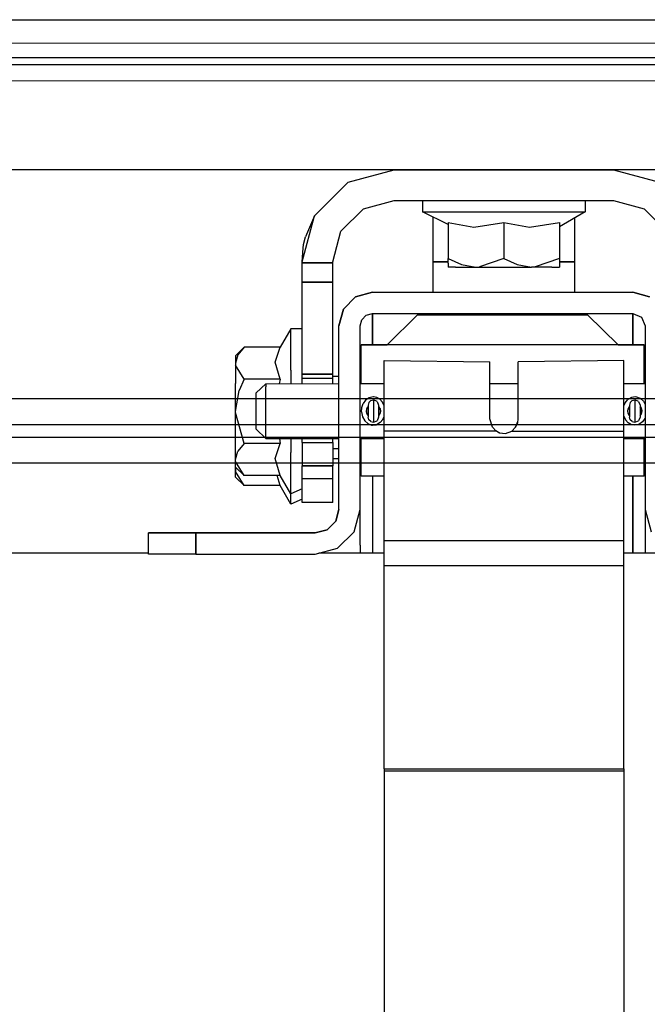
# Model space of a CAD drawing. Units: millimetres. Extents: x 977 to 8924, y -1556 to 1808.
# Drawn here: x 3339 to 3472, y -612 to -403 of the extents above; entities that cross this region are included whole.
import ezdxf

# ---------------------------------------------------------------- set-up
doc = ezdxf.new("R2010")
doc.units = ezdxf.units.MM
doc.layers.add('TFR-TRI', color=7, linetype='CONTINUOUS', true_color=0xffffff)

msp = doc.modelspace()

# ---------------------------------------------------------------- linework, layer by layer
at = {"layer": 'TFR-TRI', "color": 18, "linetype": 'CONTINUOUS'}
for p, q in [((3298.323731, -403.199502), (3621.625, -403.174966)), ((3298.323731, -403.199502), (3621.625, -403.174966)), ((3298.373047, -408.117105), (3621.621338, -408.092691)), ((3298.373047, -408.117105), (3621.621338, -408.092691)), ((3836.686035, -412.750039), (2538.753784, -412.750039)), ((3836.686035, -412.750039), (2538.753784, -412.750039)), ((3089.448731, -411.211587), (3628.797364, -411.19938)), ((3089.448731, -411.211587), (3628.797364, -411.19938)), ((3089.535645, -416.105142), (3624.715576, -416.089029)), ((3089.535645, -416.105142), (3624.715576, -416.089029)), ((1114.251709, -434.949991), (6190.373291, -434.949991)), ((3408.999756, -437.587564), (3418.75, -434.975015)), ((3418.75, -434.975015), (3465.25, -434.975015)), ((3434.187989, -434.949991), (3434.187989, -434.975015)), ((3449.811768, -434.975015), (3449.811768, -434.949991)), ((3465.25, -434.975015), (3475, -437.587564)), ((3401.862793, -444.725015), (3408.999756, -437.587564)), ((3412.25, -443.216592), (3418.75, -441.475015)), ((3418.75, -441.475015), (3465.25, -441.475015)), ((3424.765625, -441.475015), (3424.765625, -443.875039)), ((3459.234131, -441.475015), (3459.234131, -443.875039)), ((3465.25, -441.475015), (3471.75, -443.216592)), ((3407.4917, -447.975015), (3412.25, -443.216592)), ((3430.210205, -446.552896), (3424.765625, -443.875039)), ((3424.765625, -443.875039), (3426.844483, -443.875039)), ((3424.765625, -443.875039), (3426.844483, -443.875039)), ((3426.844483, -443.875039), (3430.751221, -443.875039)), ((3426.844483, -443.875039), (3430.751221, -443.875039)), ((3430.751221, -443.875039), (3436.014649, -443.875039)), ((3430.751221, -443.875039), (3436.014649, -443.875039)), ((3436.014649, -443.875039), (3442, -443.875039)), ((3436.014649, -443.875039), (3442, -443.875039)), ((3442, -443.875039), (3447.985352, -443.875039)), ((3442, -443.875039), (3447.985352, -443.875039)), ((3447.985352, -443.875039), (3453.24878, -443.875039)), ((3447.985352, -443.875039), (3453.24878, -443.875039)), ((3453.24878, -443.875039), (3457.155518, -443.875039)), ((3453.24878, -443.875039), (3457.155518, -443.875039)), ((3459.234131, -443.875039), (3453.790039, -447.091958)), ((3457.155518, -443.875039), (3459.234131, -443.875039)), ((3457.155518, -443.875039), (3459.234131, -443.875039)), ((3471.75, -443.216592), (3476.508301, -447.975015)), ((3399.25, -454.475015), (3401.862793, -444.725015)), ((3401.862793, -444.725015), (3399.977051, -449.199991)), ((3427, -444.973916), (3427, -447.975015)), ((3430.210205, -446.11857), (3430.210205, -453.751138)), ((3430.210205, -446.11857), (3435.685547, -447.165933)), ((3430.210205, -446.11857), (3435.685547, -447.165933)), ((3435.685547, -447.165933), (3442, -446.11857)), ((3435.685547, -447.165933), (3442, -446.11857)), ((3442, -446.11857), (3442, -453.751138)), ((3442, -446.11857), (3442, -453.751138)), ((3442, -446.11857), (3447.475586, -447.165933)), ((3442, -446.11857), (3447.475586, -447.165933)), ((3447.475586, -447.165933), (3453.790039, -446.11857)), ((3447.475586, -447.165933), (3453.790039, -446.11857)), ((3453.790039, -446.11857), (3453.790039, -453.751138)), ((3457, -445.19523), (3457, -447.975015)), ((3405.75, -454.475015), (3407.4917, -447.975015)), ((3427, -447.975015), (3427, -454.475015)), ((3457, -447.975015), (3457, -454.475015)), ((3399.596192, -450.816568), (3399.977051, -449.199991)), ((3399.25, -454.475015), (3399.463867, -451.594278)), ((3399.463867, -451.594278), (3399.596192, -450.816568)), ((3399.25, -454.711831), (3399.25, -454.475015)), ((3399.25, -456.978555), (3399.25, -454.711831)), ((3405.75, -454.711831), (3399.25, -454.711831)), ((3399.25, -454.711831), (3405.75, -454.711831)), ((3405.75, -454.711831), (3405.75, -454.475015)), ((3405.75, -456.978555), (3405.75, -454.711831)), ((3427, -454.475015), (3427, -460.926187)), ((3427, -454.475015), (3430.210205, -454.475015)), ((3430.210205, -454.475015), (3427, -454.475015)), ((3430.210205, -454.777871), (3430.210205, -453.751138)), ((3430.210205, -453.751138), (3433.040772, -455.055581)), ((3430.210205, -453.751138), (3433.040772, -455.055581)), ((3430.210205, -454.777871), (3430.210205, -455.574991)), ((3442, -453.751138), (3436.845215, -455.543985)), ((3442, -453.751138), (3436.845215, -455.543985)), ((3442, -453.751138), (3444.830811, -455.055581)), ((3442, -453.751138), (3444.830811, -455.055581)), ((3453.790039, -453.751138), (3448.635254, -455.543985)), ((3453.790039, -453.751138), (3448.635254, -455.543985)), ((3453.790039, -453.751138), (3453.790039, -454.777871)), ((3453.790039, -454.475015), (3457, -454.475015)), ((3457, -454.475015), (3453.790039, -454.475015)), ((3453.790039, -454.777871), (3453.790039, -455.574991)), ((3457, -454.475015), (3457, -460.926187)), ((3431.789551, -455.574991), (3430.210205, -455.574991)), ((3431.789551, -455.574991), (3436.104981, -455.574991)), ((3433.040772, -455.055581), (3436.104981, -455.574991)), ((3433.040772, -455.055581), (3436.104981, -455.574991)), ((3436.104981, -455.574991), (3436.845215, -455.543985)), ((3436.104981, -455.574991), (3436.845215, -455.543985)), ((3436.104981, -455.574991), (3442, -455.574991)), ((3442, -455.574991), (3447.89502, -455.574991)), ((3444.830811, -455.055581), (3447.89502, -455.574991)), ((3444.830811, -455.055581), (3447.89502, -455.574991)), ((3447.89502, -455.574991), (3448.635254, -455.543985)), ((3447.89502, -455.574991), (3448.635254, -455.543985)), ((3452.21045, -455.574991), (3447.89502, -455.574991)), ((3452.21045, -455.574991), (3453.790039, -455.574991)), ((3399.25, -458.752847), (3399.25, -456.978555)), ((3399.25, -458.752847), (3405.75, -458.752847)), ((3399.25, -478.265909), (3399.25, -458.752847)), ((3405.75, -458.752847), (3399.25, -458.752847)), ((3405.75, -458.752847), (3405.75, -456.978555)), ((3405.75, -478.265909), (3405.75, -458.752847)), ((3414.174805, -460.923257), (3410.612549, -461.877725)), ((3410.612549, -461.880777), (3414.174805, -460.926187)), ((3414.174805, -460.926187), (3410.612549, -461.880777)), ((3414.174805, -460.923257), (3414.174805, -460.926187)), ((3414.174805, -460.923257), (3427, -460.923257)), ((3414.174805, -460.923257), (3414.174805, -460.926187)), ((3414.174805, -460.926187), (3469.324951, -460.926187)), ((3414.174805, -460.926187), (3469.324951, -460.926187)), ((3457, -460.923257), (3469.324951, -460.923257)), ((3469.324951, -460.926187), (3469.324951, -460.923257)), ((3472.887451, -461.877725), (3469.324951, -460.923257)), ((3469.324951, -460.923257), (3469.324951, -460.926187)), ((3472.887451, -461.880777), (3469.324951, -460.926187)), ((3469.324951, -460.926187), (3472.887451, -461.880777)), ((3410.612549, -461.877725), (3408.004639, -464.485757)), ((3410.612549, -461.880777), (3408.004639, -464.488687)), ((3408.004639, -464.488687), (3410.612549, -461.880777)), ((3408.004639, -464.485757), (3407.050049, -468.048135)), ((3407.050049, -468.051187), (3408.004639, -464.488687)), ((3408.004639, -464.488687), (3407.050049, -468.051187)), ((3411.550049, -468.051187), (3411.901612, -466.738687)), ((3411.901612, -466.738687), (3412.862549, -465.777871)), ((3412.862549, -465.777871), (3414.174805, -465.426187)), ((3414.174805, -472.031656), (3414.174805, -465.426187)), ((3414.174805, -465.426187), (3469.324951, -465.426187)), ((3414.174805, -465.426187), (3414.174805, -472.031656)), ((3423.75, -465.710489), (3417.286377, -472.032754)), ((3423.75, -465.711221), (3417.287354, -472.032754)), ((3423.75, -465.710489), (3423.75, -465.711221)), ((3459.749756, -465.710489), (3423.75, -465.710489)), ((3423.75, -465.710489), (3423.75, -465.711221)), ((3423.75, -465.711221), (3459.749756, -465.711221)), ((3459.749756, -465.710489), (3459.749756, -465.711221)), ((3459.749756, -465.710489), (3459.749756, -465.711221)), ((3459.749756, -465.710489), (3466.213623, -472.032754)), ((3459.749756, -465.711221), (3466.212647, -472.032754)), ((3469.324951, -465.426187), (3471.181153, -466.194986)), ((3469.324951, -472.031656), (3469.324951, -465.426187)), ((3469.324951, -465.426187), (3469.324951, -472.031656)), ((3471.181153, -466.194986), (3471.949951, -468.051187)), ((3396.850098, -468.658365), (3394.606446, -472.544473)), ((3396.850098, -469.713662), (3396.850098, -468.658365)), ((3396.850098, -469.713662), (3396.850098, -468.658365)), ((3399.25, -468.658365), (3396.850098, -468.658365)), ((3407.050049, -468.048257), (3407.050049, -468.051187)), ((3407.050049, -492.134073), (3407.050049, -468.051187)), ((3411.550049, -506.926187), (3411.550049, -468.051187)), ((3471.949951, -468.051187), (3471.949951, -492.134073)), ((3396.850098, -472.752603), (3396.850098, -469.713662)), ((3396.850098, -472.752603), (3396.850098, -469.713662)), ((3386.973877, -472.544473), (3385.149903, -474.368326)), ((3386.973877, -472.544473), (3385.669434, -474.178872)), ((3386.973877, -472.544473), (3385.669434, -474.178872)), ((3394.606446, -472.544473), (3386.973877, -472.544473)), ((3393.558838, -475.70585), (3394.606446, -472.544473)), ((3393.558838, -475.70585), (3394.606446, -472.544473)), ((3396.850098, -477.408365), (3396.850098, -472.752603)), ((3396.850098, -477.408365), (3396.850098, -472.752603)), ((3411.75, -472.031656), (3417.287598, -472.031656)), ((3411.75, -472.031656), (3411.75, -472.032754)), ((3411.75, -474.73417), (3411.75, -472.032754)), ((3471.75, -472.032754), (3411.75, -472.032754)), ((3466.212403, -472.031656), (3471.75, -472.031656)), ((3471.75, -472.031656), (3471.75, -472.032754)), ((3471.75, -474.73417), (3471.75, -472.032754)), ((3385.669434, -474.178872), (3385.149903, -475.947915)), ((3385.669434, -474.178872), (3385.149903, -475.947915)), ((3385.149903, -474.368326), (3385.149903, -475.947915)), ((3411.75, -480.277749), (3411.75, -474.73417)), ((3416.660401, -475.395181), (3439.060547, -475.699258)), ((3416.660401, -476.439004), (3416.660401, -475.395181)), ((3467.460694, -475.395181), (3445.060547, -475.699258)), ((3467.460694, -476.439004), (3467.460694, -475.395181)), ((3471.75, -480.224527), (3471.75, -474.73417)), ((3385.149903, -475.947915), (3385.180908, -476.375284)), ((3385.149903, -475.947915), (3385.180908, -476.375284)), ((3385.149903, -475.947915), (3385.149903, -480.263345)), ((3386.973877, -479.351358), (3385.180908, -476.375284)), ((3386.973877, -479.351358), (3385.180908, -476.375284)), ((3394.606446, -479.351358), (3393.558838, -475.70585)), ((3394.606446, -479.351358), (3393.558838, -475.70585)), ((3396.850098, -477.408365), (3396.850098, -480.290933)), ((3396.850098, -477.408365), (3396.850098, -480.290933)), ((3416.660401, -482.443765), (3416.660401, -476.439004)), ((3439.060547, -475.766397), (3439.060547, -475.699258)), ((3439.060547, -480.475137), (3439.060547, -475.766397)), ((3445.060547, -475.766397), (3445.060547, -475.699258)), ((3445.060547, -480.475137), (3445.060547, -475.766397)), ((3467.460694, -482.443765), (3467.460694, -476.439004)), ((3386.973877, -479.351358), (3385.947266, -481.750161)), ((3386.973877, -479.351358), (3385.947266, -481.750161)), ((3394.606446, -479.351358), (3386.973877, -479.351358)), ((3394.606446, -479.351358), (3386.973877, -479.351358)), ((3394.606446, -479.351358), (3394.423096, -480.29313)), ((3394.606446, -479.351358), (3394.423096, -480.29313)), ((3405.75, -478.265909), (3399.25, -478.265909)), ((3399.25, -478.265909), (3405.75, -478.265909)), ((3399.25, -479.225015), (3399.25, -478.265909)), ((3399.25, -480.288858), (3399.25, -479.225015)), ((3405.75, -479.225015), (3399.25, -479.225015)), ((3405.75, -479.225015), (3405.75, -478.265909)), ((3405.75, -478.704263), (3407.050049, -478.704263)), ((3405.75, -480.28312), (3405.75, -479.225015)), ((3411.550049, -478.704263), (3411.75, -478.704263)), ((3471.75, -478.704263), (3471.949951, -478.704263)), ((3385.149903, -486.158365), (3385.149903, -480.263345)), ((3385.149903, -486.158365), (3385.947266, -481.750161)), ((3385.149903, -486.158365), (3385.947266, -481.750161)), ((3389.560791, -482.265176), (3391.560547, -480.295572)), ((3391.560547, -480.295572), (3407.050049, -480.2819)), ((3391.560547, -480.295572), (3391.560547, -480.995279)), ((3391.560547, -480.295572), (3391.560547, -480.995279)), ((3391.560547, -481.584146), (3391.560547, -480.995279)), ((3391.560547, -481.584146), (3391.560547, -480.995279)), ((3391.560547, -484.081582), (3391.560547, -481.584146)), ((3391.560547, -484.081582), (3391.560547, -481.584146)), ((3411.550049, -480.277993), (3416.660401, -480.273355)), ((3439.060547, -480.253579), (3445.060547, -480.248208)), ((3439.060547, -482.443765), (3439.060547, -480.475137)), ((3445.060547, -482.443765), (3445.060547, -480.475137)), ((3467.460694, -480.228311), (3471.949951, -480.224405)), ((3625.06543, -483.469888), (3250.593994, -483.473062)), ((3625.06543, -483.469888), (3250.593994, -483.473062)), ((3389.560791, -482.727334), (3389.560791, -482.265176)), ((3389.560791, -484.765664), (3389.560791, -482.727334)), ((3412.734619, -483.808999), (3412.226075, -484.528848)), ((3412.734619, -483.808999), (3412.226075, -484.528848)), ((3413.477783, -483.27897), (3412.734619, -483.808999)), ((3413.477783, -483.27897), (3412.734619, -483.808999)), ((3413.802979, -483.864419), (3413.39502, -484.27189)), ((3414.326416, -483.085122), (3413.477783, -483.27897)), ((3414.326416, -483.085122), (3413.477783, -483.27897)), ((3413.802979, -483.864419), (3414.36084, -483.715493)), ((3414.36084, -483.084878), (3414.326416, -483.085122)), ((3414.36084, -483.084878), (3414.326416, -483.085122)), ((3415.070557, -483.208902), (3414.36084, -483.084878)), ((3415.070557, -483.208902), (3414.36084, -483.084878)), ((3414.36084, -483.715493), (3414.36084, -484.461953)), ((3414.36084, -483.715493), (3414.36084, -484.461953)), ((3414.365723, -483.715493), (3414.36084, -483.715493)), ((3414.365723, -483.715493), (3414.365723, -484.461953)), ((3414.365723, -483.715493), (3414.365723, -484.461953)), ((3415.154053, -484.041421), (3414.365723, -483.715493)), ((3415.725342, -483.573159), (3415.070557, -483.208902)), ((3415.725342, -483.573159), (3415.070557, -483.208902)), ((3416.318116, -484.222818), (3415.725342, -483.573159)), ((3416.318116, -484.222818), (3415.725342, -483.573159)), ((3416.660401, -490.324868), (3416.660401, -482.443765)), ((3439.060547, -487.709634), (3439.060547, -482.443765)), ((3445.060547, -487.709634), (3445.060547, -482.443765)), ((3467.460694, -490.324868), (3467.460694, -482.443765)), ((3467.731934, -484.336465), (3468.300537, -483.651773)), ((3467.731934, -484.336465), (3468.300537, -483.651773)), ((3469.091797, -483.194742), (3468.300537, -483.651773)), ((3469.091797, -483.194742), (3468.300537, -483.651773)), ((3469.197998, -483.864419), (3468.789795, -484.27189)), ((3469.926514, -483.091592), (3469.091797, -483.194742)), ((3469.926514, -483.091592), (3469.091797, -483.194742)), ((3469.197998, -483.864419), (3469.755616, -483.715493)), ((3469.755616, -483.715493), (3469.755616, -484.461953)), ((3469.760742, -483.715493), (3469.755616, -483.715493)), ((3469.755616, -483.715493), (3469.755616, -484.461953)), ((3469.760742, -483.715493), (3469.760742, -484.461953)), ((3470.549073, -484.041421), (3469.760742, -483.715493)), ((3469.760742, -483.715493), (3469.760742, -484.461953)), ((3470.177979, -483.127115), (3469.926514, -483.091592)), ((3470.177979, -483.127115), (3469.926514, -483.091592)), ((3470.947998, -483.446206), (3470.177979, -483.127115)), ((3470.947998, -483.446206), (3470.177979, -483.127115)), ((3471.579346, -484.029947), (3470.947998, -483.446206)), ((3471.579346, -484.029947), (3470.947998, -483.446206)), ((3389.560791, -486.096109), (3389.560791, -484.765664)), ((3391.560547, -486.096109), (3391.560547, -484.081582)), ((3391.560547, -486.096109), (3391.560547, -484.081582)), ((3411.865479, -486.281534), (3411.938233, -485.35148)), ((3411.865479, -486.281534), (3411.938233, -485.35148)), ((3411.938233, -485.35148), (3412.226075, -484.528848)), ((3411.938233, -485.35148), (3412.226075, -484.528848)), ((3412.907227, -485.725259), (3412.863282, -486.188394)), ((3412.907227, -485.725259), (3412.863282, -486.188394)), ((3413.07959, -485.315469), (3412.907227, -485.725259)), ((3413.07959, -485.315469), (3412.907227, -485.725259)), ((3412.907227, -485.725259), (3412.931885, -486.379678)), ((3413.07959, -485.315469), (3412.914795, -485.926675)), ((3413.245606, -485.164712), (3413.035889, -485.477701)), ((3413.07959, -485.315469), (3413.245606, -485.120401)), ((3413.07959, -485.315469), (3413.245606, -485.120401)), ((3413.39502, -484.27189), (3413.245606, -484.828409)), ((3413.245606, -484.828409), (3413.245606, -485.226236)), ((3413.245606, -485.226236), (3413.245606, -486.098672)), ((3414.36084, -484.461953), (3414.36084, -486.098672)), ((3414.36084, -484.461953), (3414.36084, -486.098672)), ((3414.365723, -484.461953), (3414.365723, -486.098672)), ((3414.365723, -484.461953), (3414.365723, -486.098672)), ((3415.154053, -484.041421), (3415.480957, -484.828409)), ((3415.480957, -484.828409), (3415.480957, -485.226236)), ((3415.534912, -485.162881), (3415.480957, -485.113687)), ((3415.534912, -485.162881), (3415.480957, -485.113687)), ((3415.480957, -485.123452), (3415.534912, -485.162881)), ((3415.480957, -485.172525), (3415.785401, -485.626993)), ((3415.480957, -485.226236), (3415.480957, -486.098672)), ((3415.785401, -485.626993), (3415.534912, -485.162881)), ((3415.785401, -485.626993), (3415.534912, -485.162881)), ((3415.685303, -485.477701), (3415.860352, -486.126016)), ((3415.806641, -485.926675), (3415.782227, -486.574746)), ((3415.785401, -485.626993), (3415.860352, -486.126016)), ((3415.785401, -485.626993), (3415.860352, -486.126016)), ((3416.660401, -484.987588), (3416.318116, -484.222818)), ((3416.660401, -484.987588), (3416.318116, -484.222818)), ((3467.460694, -484.972574), (3467.731934, -484.336465)), ((3467.460694, -484.972574), (3467.731934, -484.336465)), ((3468.260987, -486.066201), (3468.338867, -485.617593)), ((3468.260987, -486.066201), (3468.338867, -485.617593)), ((3468.335694, -486.565347), (3468.260987, -486.066201)), ((3468.335694, -486.565347), (3468.260987, -486.066201)), ((3468.436035, -486.715005), (3468.260987, -486.066201)), ((3468.314942, -486.26542), (3468.338867, -485.617593)), ((3468.331787, -485.812539), (3468.543457, -485.219522)), ((3468.338867, -485.617593), (3468.543457, -485.219522)), ((3468.338867, -485.617593), (3468.543457, -485.219522)), ((3468.640625, -485.181924), (3468.490235, -485.368692)), ((3468.640625, -485.122476), (3468.543457, -485.219522)), ((3468.640625, -485.122476), (3468.543457, -485.219522)), ((3468.789795, -484.27189), (3468.640625, -484.828409)), ((3468.640625, -484.828409), (3468.640625, -485.226236)), ((3468.640625, -485.226236), (3468.640625, -486.098672)), ((3469.755616, -484.461953), (3469.755616, -486.098672)), ((3469.755616, -484.461953), (3469.755616, -486.098672)), ((3469.760742, -484.461953), (3469.760742, -486.098672)), ((3469.760742, -484.461953), (3469.760742, -486.098672)), ((3470.549073, -484.041421), (3470.875733, -484.828409)), ((3470.875733, -484.828409), (3470.875733, -485.226236)), ((3470.875733, -485.103189), (3471.137696, -485.501382)), ((3470.875733, -485.103189), (3471.137696, -485.501382)), ((3471.137696, -485.501382), (3470.875733, -485.175699)), ((3470.875733, -485.226236), (3470.875733, -486.098672)), ((3471.031006, -485.368692), (3471.257569, -486.003824)), ((3471.137696, -485.501382), (3471.257569, -486.003824)), ((3471.137696, -485.501382), (3471.257569, -486.003824)), ((3471.189698, -485.81315), (3471.214112, -486.46708)), ((3471.257569, -486.003824), (3471.214112, -486.46708)), ((3471.257569, -486.003824), (3471.214112, -486.46708)), ((3471.579346, -484.029947), (3471.949951, -484.708658)), ((3471.579346, -484.029947), (3471.949951, -484.708658)), ((3385.152344, -486.39335), (3385.149903, -486.158365)), ((3385.149903, -492.053262), (3385.149903, -486.158365)), ((3385.152344, -486.39335), (3385.149903, -486.158365)), ((3386.973877, -492.965249), (3385.152344, -486.39335)), ((3386.973877, -492.965249), (3385.152344, -486.39335)), ((3389.560791, -487.426553), (3389.560791, -486.096109)), ((3389.560791, -489.465005), (3389.560791, -487.426553)), ((3391.560547, -488.110635), (3391.560547, -486.096109)), ((3391.560547, -488.110635), (3391.560547, -486.096109)), ((3391.560547, -489.041177), (3391.560547, -488.110635)), ((3391.560547, -489.041177), (3391.560547, -488.110635)), ((3411.865479, -486.281534), (3412.06543, -487.290201)), ((3411.865479, -486.281534), (3412.06543, -487.290201)), ((3412.06543, -487.290201), (3412.541992, -488.162393)), ((3412.06543, -487.290201), (3412.541992, -488.162393)), ((3412.863282, -486.188394), (3413.090088, -486.823159)), ((3412.863282, -486.188394), (3412.983643, -486.690957)), ((3412.863282, -486.188394), (3412.983643, -486.690957)), ((3412.983643, -486.690957), (3413.245606, -487.089151)), ((3412.983643, -486.690957), (3413.245606, -487.089151)), ((3412.983643, -486.690957), (3413.245606, -487.016641)), ((3413.245606, -486.098672), (3413.245606, -486.971109)), ((3413.245606, -486.971109), (3413.245606, -487.368936)), ((3413.39502, -487.925454), (3413.245606, -487.368936)), ((3413.802979, -488.332925), (3413.39502, -487.925454)), ((3414.36084, -486.098672), (3414.36084, -487.735391)), ((3414.36084, -486.098672), (3414.36084, -487.735391)), ((3414.36084, -487.735391), (3414.36084, -488.481851)), ((3414.36084, -487.735391), (3414.36084, -488.481851)), ((3414.365723, -486.098672), (3414.365723, -487.735391)), ((3414.365723, -486.098672), (3414.365723, -487.735391)), ((3414.365723, -487.735391), (3414.365723, -488.481851)), ((3414.365723, -487.735391), (3414.365723, -488.481851)), ((3414.365723, -488.481851), (3415.154053, -488.155923)), ((3415.480957, -487.368936), (3415.154053, -488.155923)), ((3415.480957, -486.098672), (3415.480957, -486.971109)), ((3415.631104, -486.823159), (3415.480957, -487.010171)), ((3415.480957, -486.971109), (3415.480957, -487.368936)), ((3415.577881, -486.972696), (3415.480957, -487.069742)), ((3415.577881, -486.972696), (3415.480957, -487.069742)), ((3415.789551, -486.379678), (3415.577881, -486.972696)), ((3415.782227, -486.574746), (3415.577881, -486.972696)), ((3415.782227, -486.574746), (3415.577881, -486.972696)), ((3415.860352, -486.126016), (3415.782227, -486.574746)), ((3415.860352, -486.126016), (3415.782227, -486.574746)), ((3416.38916, -487.855874), (3415.820557, -488.540567)), ((3416.38916, -487.855874), (3415.820557, -488.540567)), ((3416.38916, -487.855874), (3416.660401, -487.219644)), ((3416.38916, -487.855874), (3416.660401, -487.219644)), ((3439.620362, -489.524942), (3439.060547, -487.709634)), ((3444.947022, -488.555093), (3445.060547, -487.709634)), ((3467.460694, -487.204507), (3467.803467, -487.969522)), ((3467.460694, -487.204507), (3467.803467, -487.969522)), ((3468.395752, -488.619058), (3467.803467, -487.969522)), ((3468.395752, -488.619058), (3467.803467, -487.969522)), ((3468.586182, -487.029336), (3468.335694, -486.565347)), ((3468.586182, -487.029336), (3468.335694, -486.565347)), ((3468.640625, -487.019937), (3468.335694, -486.565347)), ((3468.640625, -487.078775), (3468.586182, -487.029336)), ((3468.640625, -487.069009), (3468.586182, -487.029336)), ((3468.640625, -487.078775), (3468.586182, -487.029336)), ((3468.640625, -486.098672), (3468.640625, -486.971109)), ((3468.640625, -486.971109), (3468.640625, -487.368936)), ((3468.789795, -487.925454), (3468.640625, -487.368936)), ((3469.197998, -488.332925), (3468.789795, -487.925454)), ((3469.755616, -486.098672), (3469.755616, -487.735391)), ((3469.755616, -486.098672), (3469.755616, -487.735391)), ((3469.755616, -487.735391), (3469.755616, -488.481851)), ((3469.755616, -487.735391), (3469.755616, -488.481851)), ((3469.760742, -486.098672), (3469.760742, -487.735391)), ((3469.760742, -486.098672), (3469.760742, -487.735391)), ((3469.760742, -487.735391), (3469.760742, -488.481851)), ((3469.760742, -487.735391), (3469.760742, -488.481851)), ((3469.760742, -488.481851), (3470.549073, -488.155923)), ((3470.875733, -487.368936), (3470.549073, -488.155923)), ((3470.875733, -486.098672), (3470.875733, -486.971109)), ((3470.875733, -487.027383), (3471.085205, -486.715005)), ((3471.041504, -486.87687), (3470.875733, -487.071573)), ((3471.041504, -486.87687), (3470.875733, -487.071573)), ((3470.875733, -486.971109), (3470.875733, -487.368936)), ((3471.206543, -486.26542), (3471.041504, -486.87687)), ((3471.214112, -486.46708), (3471.041504, -486.87687)), ((3471.214112, -486.46708), (3471.041504, -486.87687)), ((3471.895264, -487.663492), (3471.386963, -488.383218)), ((3471.895264, -487.663492), (3471.386963, -488.383218)), ((3471.949951, -487.506631), (3471.895264, -487.663492)), ((3471.949951, -487.506631), (3471.895264, -487.663492)), ((3250.541748, -488.912027), (3628.415039, -488.91044)), ((3250.541748, -488.912027), (3628.415039, -488.91044)), ((3389.560791, -489.927041), (3389.560791, -489.465005)), ((3389.560791, -489.927041), (3391.560547, -491.896646)), ((3391.560547, -491.197061), (3391.560547, -489.041177)), ((3391.560547, -491.197061), (3391.560547, -489.041177)), ((3412.541992, -488.162393), (3413.17334, -488.746133)), ((3412.541992, -488.162393), (3413.17334, -488.746133)), ((3413.17334, -488.746133), (3413.94336, -489.065103)), ((3413.17334, -488.746133), (3413.94336, -489.065103)), ((3413.802979, -488.332925), (3414.36084, -488.481851)), ((3413.94336, -489.065103), (3414.19458, -489.100747)), ((3413.94336, -489.065103), (3414.19458, -489.100747)), ((3414.19458, -489.100747), (3415.029541, -488.997598)), ((3414.19458, -489.100747), (3415.029541, -488.997598)), ((3414.36084, -488.481851), (3414.365723, -488.481851)), ((3415.820557, -488.540567), (3415.029541, -488.997598)), ((3415.820557, -488.540567), (3415.029541, -488.997598)), ((3440.4021, -490.324868), (3439.620362, -489.524942)), ((3440.322022, -490.242715), (3441.121582, -490.697061)), ((3443.71875, -490.324868), (3444.489502, -489.541787)), ((3444.489502, -489.541787), (3444.97876, -488.318765)), ((3444.489502, -489.541787), (3444.947022, -488.555093)), ((3444.489502, -489.541787), (3444.947022, -488.555093)), ((3469.050537, -488.983438), (3468.395752, -488.619058)), ((3469.050537, -488.983438), (3468.395752, -488.619058)), ((3469.760742, -489.107339), (3469.050537, -488.983438)), ((3469.760742, -489.107339), (3469.050537, -488.983438)), ((3469.197998, -488.332925), (3469.755616, -488.481851)), ((3469.755616, -488.481851), (3469.760742, -488.481851)), ((3469.794922, -489.107217), (3469.760742, -489.107339)), ((3469.794922, -489.107217), (3469.760742, -489.107339)), ((3470.643555, -488.913247), (3469.794922, -489.107217)), ((3470.643555, -488.913247), (3469.794922, -489.107217)), ((3471.386963, -488.383218), (3470.643555, -488.913247)), ((3471.386963, -488.383218), (3470.643555, -488.913247)), ((3348.739258, -491.696695), (3075.756104, -491.626016)), ((3348.739258, -491.696695), (3075.756104, -491.626016)), ((3621.739991, -491.710977), (3348.739258, -491.696695)), ((3621.739991, -491.710977), (3348.739258, -491.696695)), ((3385.149903, -496.368692), (3385.149903, -492.053262)), ((3391.560547, -491.896646), (3391.560547, -491.197061)), ((3391.560547, -491.896646), (3391.560547, -491.197061)), ((3391.560547, -491.896646), (3407.050049, -491.896646)), ((3394.485596, -491.896646), (3394.606446, -492.965249)), ((3394.485596, -491.896646), (3394.606446, -492.965249)), ((3396.850098, -491.896646), (3396.850098, -494.908365)), ((3396.850098, -491.896646), (3396.850098, -494.908365)), ((3399.25, -492.725015), (3399.25, -491.896646)), ((3405.75, -492.725015), (3405.75, -491.896646)), ((3407.050049, -494.246866), (3407.050049, -492.134073)), ((3411.550049, -491.896646), (3416.660401, -491.896646)), ((3411.75, -494.180826), (3411.75, -491.896646)), ((3416.660401, -513.493692), (3416.660401, -490.324868)), ((3440.4021, -490.324868), (3416.660401, -490.324868)), ((3440.4021, -490.324868), (3416.660401, -490.324868)), ((3441.121582, -490.697061), (3440.4021, -490.324868)), ((3441.121582, -490.697061), (3440.4021, -490.324868)), ((3441.121582, -490.697061), (3442.402832, -490.836953)), ((3442.402832, -490.836953), (3443.71875, -490.324868)), ((3443.71875, -490.324868), (3467.460694, -490.324868)), ((3443.71875, -490.324868), (3467.460694, -490.324868)), ((3467.460694, -513.493692), (3467.460694, -490.324868)), ((3467.460694, -491.896646), (3471.949951, -491.896646)), ((3471.75, -494.180826), (3471.75, -491.896646)), ((3471.949951, -492.134073), (3471.949951, -494.246866)), ((3386.973877, -492.965249), (3385.669434, -494.599649)), ((3386.973877, -492.965249), (3385.669434, -494.599649)), ((3394.606446, -492.965249), (3386.973877, -492.965249)), ((3394.606446, -492.965249), (3386.973877, -492.965249)), ((3393.558838, -496.126748), (3394.606446, -492.965249)), ((3393.558838, -496.126748), (3394.606446, -492.965249)), ((3399.25, -492.725015), (3405.75, -492.725015)), ((3399.25, -492.725015), (3399.25, -493.394937)), ((3399.25, -493.394937), (3399.25, -495.225015)), ((3405.75, -492.725015), (3405.75, -493.394937)), ((3405.75, -493.394937), (3405.75, -495.225015)), ((3407.050049, -494.09086), (3405.75, -494.09086)), ((3407.050049, -494.247964), (3407.050049, -494.246988)), ((3407.050049, -506.926187), (3407.050049, -494.248086)), ((3411.75, -494.09086), (3411.550049, -494.09086)), ((3411.75, -499.901162), (3411.75, -494.180826)), ((3471.949951, -494.09086), (3471.75, -494.09086)), ((3471.75, -499.901162), (3471.75, -494.180826)), ((3471.949951, -494.246988), (3471.949951, -494.247964)), ((3471.949951, -494.248086), (3471.949951, -506.926187)), ((3385.149903, -496.368692), (3385.669434, -494.599649)), ((3385.149903, -496.368692), (3385.669434, -494.599649)), ((3385.149903, -497.948282), (3385.149903, -496.368692)), ((3385.180908, -496.796182), (3385.149903, -496.368692)), ((3385.180908, -496.796182), (3385.149903, -496.368692)), ((3394.606446, -499.772256), (3393.558838, -496.126748)), ((3394.606446, -499.772256), (3393.558838, -496.126748)), ((3396.850098, -499.564126), (3396.850098, -494.908365)), ((3396.850098, -499.564126), (3396.850098, -494.908365)), ((3399.25, -495.225015), (3399.25, -497.725015)), ((3405.75, -495.225015), (3405.75, -497.725015)), ((3407.050049, -496.22001), (3405.75, -496.22001)), ((3411.75, -496.22001), (3411.550049, -496.22001)), ((3471.949951, -496.22001), (3471.75, -496.22001)), ((3348.702881, -497.123697), (3075.667969, -497.05253)), ((3348.702881, -497.123697), (3075.667969, -497.05253)), ((3621.743164, -497.138345), (3348.702881, -497.123697)), ((3621.743164, -497.138345), (3348.702881, -497.123697)), ((3386.973877, -499.772256), (3385.149903, -497.948282)), ((3385.149903, -498.497964), (3385.149903, -497.948282)), ((3385.149903, -498.497964), (3385.274658, -498.073037)), ((3385.149903, -498.497964), (3385.274658, -498.073037)), ((3385.149903, -498.497964), (3385.180908, -498.925332)), ((3385.149903, -498.497964), (3385.180908, -498.925332)), ((3385.149903, -500.077554), (3385.149903, -498.497964)), ((3386.973877, -499.772256), (3385.180908, -496.796182)), ((3386.973877, -499.772256), (3385.180908, -496.796182)), ((3405.75, -497.725015), (3399.25, -497.725015)), ((3399.25, -500.475015), (3399.25, -497.725015)), ((3399.25, -497.725015), (3405.75, -497.725015)), ((3405.75, -500.475015), (3405.75, -497.725015)), ((3386.973877, -501.901407), (3385.149903, -500.077554)), ((3386.973877, -501.901407), (3385.180908, -498.925332)), ((3386.973877, -501.901407), (3385.180908, -498.925332)), ((3394.606446, -499.772256), (3386.973877, -499.772256)), ((3394.606446, -501.901407), (3393.994629, -499.772256)), ((3394.606446, -501.901407), (3393.994629, -499.772256)), ((3396.850098, -503.658365), (3394.606446, -499.772256)), ((3396.850098, -502.602945), (3396.850098, -499.564126)), ((3396.850098, -502.602945), (3396.850098, -499.564126)), ((3405.75, -500.475015), (3399.25, -500.475015)), ((3399.25, -502.975015), (3399.25, -500.475015)), ((3405.75, -500.475015), (3399.25, -500.475015)), ((3405.75, -502.975015), (3405.75, -500.475015)), ((3416.660401, -499.901162), (3411.75, -499.901162)), ((3414.174805, -499.901162), (3414.174805, -506.723184)), ((3414.174805, -499.901162), (3414.174805, -506.723184)), ((3471.75, -499.901162), (3467.460694, -499.901162)), ((3469.324951, -499.901162), (3469.324951, -506.723184)), ((3469.324951, -506.723184), (3469.324951, -499.901162)), ((3394.606446, -501.901407), (3386.973877, -501.901407)), ((3396.850098, -505.787515), (3394.606446, -501.901407)), ((3396.850098, -503.658365), (3396.850098, -502.602945)), ((3399.25, -502.602945), (3396.850098, -503.658365)), ((3396.850098, -503.658365), (3396.850098, -502.602945)), ((3396.850098, -504.732217), (3396.850098, -503.658365)), ((3396.850098, -504.732217), (3396.850098, -503.658365)), ((3399.25, -504.732217), (3396.850098, -505.787515)), ((3396.850098, -505.787515), (3396.850098, -504.732217)), ((3396.850098, -505.787515), (3396.850098, -504.732217)), ((3399.25, -504.805093), (3399.25, -502.975015)), ((3399.25, -505.475015), (3399.25, -504.805093)), ((3405.75, -504.805093), (3405.75, -502.975015)), ((3405.75, -505.475015), (3405.75, -504.805093)), ((3405.75, -505.475015), (3399.25, -505.475015)), ((3407.050049, -506.923135), (3406.380127, -509.423135)), ((3406.380127, -509.426187), (3407.050049, -506.926187)), ((3406.380127, -509.426187), (3407.050049, -506.926187)), ((3410.277344, -511.676187), (3411.550049, -506.926187)), ((3411.550049, -514.497598), (3411.550049, -506.926187)), ((3414.174805, -506.723184), (3414.174805, -516.219034)), ((3414.174805, -506.723184), (3414.174805, -516.219034)), ((3469.324951, -516.219034), (3469.324951, -506.723184)), ((3469.324951, -506.723184), (3469.324951, -516.219034)), ((3471.949951, -506.926187), (3471.949951, -514.497598)), ((3471.949951, -506.926187), (3473.222657, -511.676187)), ((3406.380127, -509.423135), (3404.550049, -511.253335)), ((3406.380127, -509.426187), (3404.550049, -511.256265)), ((3404.550049, -511.256265), (3406.380127, -509.426187)), ((3366.75, -511.923135), (3381.249756, -511.924966)), ((3366.75, -511.923135), (3366.75, -511.926065)), ((3402.050049, -511.923135), (3366.75, -511.923135)), ((3366.75, -511.923135), (3381.249756, -511.924966)), ((3376.749756, -511.926187), (3366.75, -511.926065)), ((3376.749756, -511.926187), (3366.75, -511.926065)), ((3366.75, -516.426187), (3366.75, -511.926065)), ((3376.749756, -511.926187), (3402.050049, -511.926187)), ((3376.749756, -516.426187), (3376.749756, -511.926187)), ((3376.749756, -511.926187), (3376.749756, -516.426187)), ((3402.050049, -511.926187), (3376.749756, -511.926187)), ((3380.749756, -511.926065), (3380.749756, -511.925454)), ((3380.749756, -511.925454), (3382.153809, -511.925454)), ((3382.153809, -511.925454), (3380.749756, -511.925454)), ((3382.153809, -511.925454), (3380.749756, -511.925454)), ((3380.749756, -511.926065), (3382.153809, -511.926065)), ((3382.153809, -511.926065), (3380.749756, -511.926065)), ((3382.153809, -511.926065), (3380.749756, -511.926065)), ((3382.300293, -511.924844), (3381.249756, -511.924966)), ((3382.300293, -511.924844), (3381.249756, -511.924966)), ((3381.249756, -511.924966), (3381.249756, -511.925454)), ((3381.249756, -511.924966), (3382.300293, -511.924966)), ((3385.708008, -511.925576), (3382.153809, -511.925454)), ((3382.153809, -511.925454), (3385.708008, -511.925454)), ((3382.153809, -511.925454), (3385.708008, -511.925454)), ((3385.708008, -511.926065), (3382.153809, -511.926065)), ((3385.708008, -511.926065), (3382.153809, -511.926065)), ((3382.153809, -511.926065), (3385.708008, -511.926065)), ((3385.050537, -511.924844), (3382.300293, -511.924844)), ((3385.050537, -511.924844), (3382.300293, -511.924844)), ((3382.300293, -511.924966), (3385.050537, -511.924966)), ((3388.449463, -511.924844), (3385.050537, -511.924844)), ((3388.449463, -511.924844), (3385.050537, -511.924844)), ((3388.449463, -511.924966), (3385.050537, -511.924966)), ((3385.708008, -511.925454), (3389.75, -511.925454)), ((3385.708008, -511.925454), (3389.75, -511.925454)), ((3389.75, -511.925576), (3385.708008, -511.925576)), ((3385.708008, -511.926065), (3389.75, -511.926065)), ((3389.75, -511.926065), (3385.708008, -511.926065)), ((3389.75, -511.926065), (3385.708008, -511.926065)), ((3391.199463, -511.924844), (3388.449463, -511.924844)), ((3391.199463, -511.924844), (3388.449463, -511.924844)), ((3388.449463, -511.924966), (3391.199463, -511.924966)), ((3389.75, -511.925454), (3392.388184, -511.925454)), ((3389.75, -511.925454), (3392.388184, -511.925454)), ((3392.388184, -511.925454), (3389.75, -511.925576)), ((3392.388184, -511.926065), (3389.75, -511.926065)), ((3389.75, -511.926065), (3392.388184, -511.926065)), ((3389.75, -511.926065), (3392.388184, -511.926065)), ((3392.25, -511.924966), (3391.199463, -511.924844)), ((3392.25, -511.924966), (3391.199463, -511.924844)), ((3391.199463, -511.924966), (3392.25, -511.924966)), ((3402.050049, -511.926187), (3392.25, -511.924966)), ((3392.25, -511.925454), (3392.25, -511.924966)), ((3402.050049, -511.926187), (3392.25, -511.924966)), ((3392.388184, -511.925454), (3392.388184, -511.926065)), ((3404.550049, -511.253335), (3402.050049, -511.923135)), ((3404.550049, -511.256265), (3402.050049, -511.926187)), ((3402.050049, -511.926187), (3404.550049, -511.256265)), ((3402.050049, -511.926187), (3402.050049, -511.923135)), ((3402.050049, -511.923135), (3402.050049, -511.926187)), ((3406.800049, -515.153482), (3410.277344, -511.676187)), ((3402.050049, -516.426187), (3406.800049, -515.153482)), ((3411.550049, -514.497598), (3411.550049, -516.219034)), ((3416.660401, -518.819253), (3416.660401, -513.493692)), ((3416.660401, -513.493692), (3467.460694, -513.493692)), ((3416.660401, -513.493692), (3467.460694, -513.493692)), ((3467.460694, -518.819253), (3467.460694, -513.493692)), ((3471.949951, -514.497598), (3471.949951, -516.219034)), ((3366.75, -516.219034), (3164.75, -516.219034)), ((3376.749756, -516.426187), (3366.75, -516.426187)), ((3376.749756, -516.426187), (3402.050049, -516.426187)), ((3416.660401, -516.219034), (3402.822998, -516.219034)), ((3480.677002, -516.219034), (3467.460694, -516.219034)), ((3416.660401, -518.819253), (3467.460694, -518.819253)), ((3416.660401, -518.819253), (3467.460694, -518.819253)), ((3416.660401, -561.894326), (3416.660401, -518.819253)), ((3467.460694, -561.894326), (3467.460694, -518.819253)), ((3416.660401, -561.894326), (3416.660401, -562.338784)), ((3416.660401, -561.894326), (3467.460694, -561.894326)), ((3416.660401, -561.894326), (3467.460694, -561.894326)), ((3416.660401, -562.338784), (3467.460694, -562.338784)), ((3416.660401, -562.338784), (3416.660401, -616.487832)), ((3467.460694, -561.894326), (3467.460694, -562.338784)), ((3467.460694, -562.338784), (3467.460694, -616.487832))]:
    msp.add_line(p, q, dxfattribs=at)

doc.saveas('drawing.dxf')
